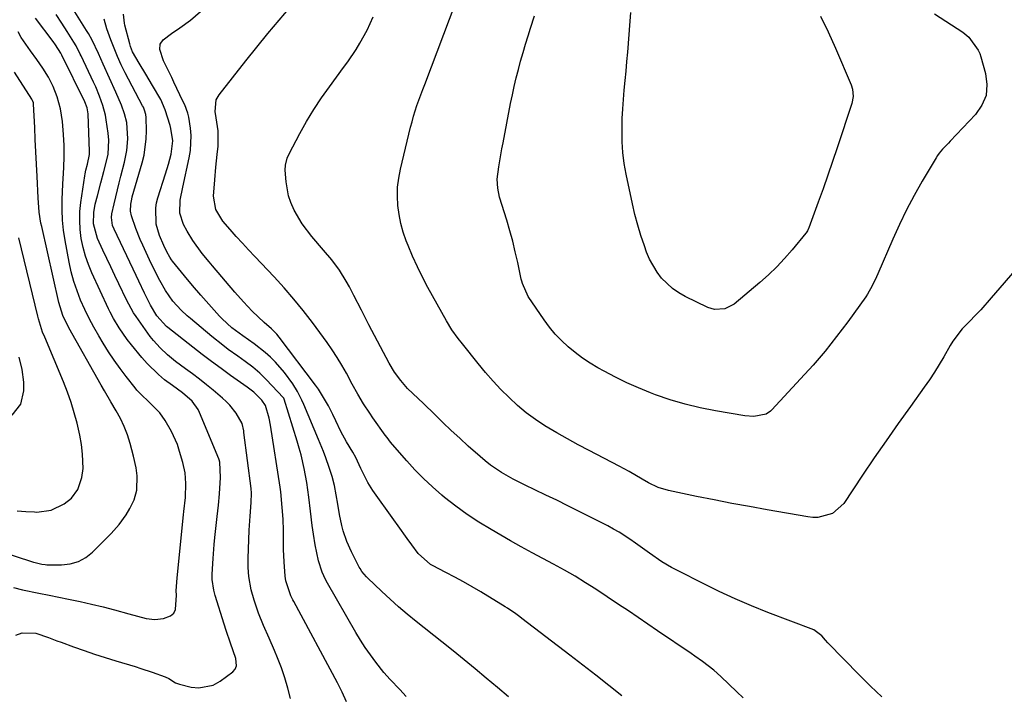
# Model space of a CAD drawing. Units: inches. Extents: x 1875104 to 1880424, y 459190 to 464535.
# Drawn here: x 1876605 to 1876902, y 462002 to 462206 of the extents above; entities that cross this region are included whole.
import ezdxf

# ---------------------------------------------------------------- set-up
doc = ezdxf.new("R2010")
doc.units = ezdxf.units.IN
doc.header["$MEASUREMENT"] = 0
doc.layers.add('7', color=7, linetype='Continuous')
doc.layers.add('8', color=7, linetype='Continuous')

msp = doc.modelspace()

# ---------------------------------------------------------------- linework, layer by layer
at = {"layer": '7', "color": 18}
for points in [[(1876906.27, 462131.66, 1778), (1876897.85, 462121.88, 1778), (1876894.66, 462118.31, 1778), (1876893.01, 462116.57, 1778), (1876891.34, 462114.85, 1778), (1876889.05, 462112.54, 1778), (1876886.27, 462108.86, 1778), (1876885.48, 462107.54, 1778), (1876883.53, 462104.15, 1778), (1876882.14, 462101.8, 1778), (1876880.7, 462099.49, 1778), (1876879.2, 462097.22, 1778), (1876877.64, 462094.98, 1778), (1876873.46, 462089.16, 1778), (1876869.8, 462084.01, 1778), (1876866.18, 462078.84, 1778), (1876862.6, 462073.64, 1778), (1876859.06, 462068.42, 1778), (1876853.37, 462059.92, 1778), (1876850.03, 462056.94, 1778), (1876845.63, 462055.7, 1778), (1876844.11, 462055.7, 1778), (1876842.57, 462055.86, 1778), (1876830.29, 462058.01, 1778), (1876824.97, 462058.97, 1778), (1876819.66, 462059.96, 1778), (1876814.35, 462060.99, 1778), (1876809.05, 462062.06, 1778), (1876800.59, 462063.79, 1778), (1876797.48, 462064.73, 1778), (1876794.53, 462066.14, 1778), (1876792.65, 462067.23, 1778), (1876788.73, 462069.56, 1778), (1876787.26, 462070.37, 1778), (1876785.77, 462071.16, 1778), (1876776.66, 462075.87, 1778), (1876773.39, 462077.6, 1778), (1876770.15, 462079.38, 1778), (1876766.95, 462081.23, 1778), (1876763.36, 462083.38, 1778), (1876760.48, 462085.27, 1778), (1876757.7, 462087.29, 1778), (1876755.06, 462089.5, 1778), (1876752.53, 462091.83, 1778), (1876750.1, 462094.29, 1778), (1876747.75, 462096.81, 1778), (1876745.48, 462099.42, 1778), (1876743.27, 462102.08, 1778), (1876738.51, 462108.02, 1778), (1876737.2, 462109.69, 1778), (1876735.31, 462112.25, 1778), (1876733.65, 462114.95, 1778), (1876728.11, 462125.03, 1778), (1876726.48, 462128.14, 1778), (1876724.92, 462131.28, 1778), (1876723.48, 462134.48, 1778), (1876722.12, 462137.72, 1778), (1876721.58, 462139.1, 1778), (1876720.67, 462141.7, 1778), (1876719.91, 462144.34, 1778), (1876719.39, 462147.04, 1778), (1876719.01, 462149.77, 1778), (1876718.9, 462152.52, 1778), (1876718.96, 462155.25, 1778), (1876719.29, 462157.97, 1778), (1876719.8, 462160.67, 1778), (1876722.87, 462173.37, 1778), (1876723.3, 462175.01, 1778), (1876723.75, 462176.65, 1778), (1876724.79, 462179.88, 1778), (1876725.36, 462181.48, 1778), (1876726.52, 462184.67, 1778), (1876727.12, 462186.26, 1778), (1876736.64, 462211.25, 1778)], [(1876703.61, 462000.11, 1766), (1876702.29, 462003.04, 1766), (1876700.83, 462005.91, 1766), (1876687.66, 462030.35, 1766), (1876687.35, 462030.93, 1766), (1876686.76, 462032.11, 1766), (1876685.29, 462036.66, 1766), (1876685.11, 462038.06, 1766), (1876684.8, 462042.31, 1766), (1876684.62, 462046.09, 1766), (1876684.58, 462047.98, 1766), (1876684.53, 462051.81, 1766), (1876684.43, 462055.24, 1766), (1876684.22, 462058.68, 1766), (1876683.73, 462063.48, 1766), (1876683.54, 462064.86, 1766), (1876680.67, 462083.55, 1766), (1876680.27, 462085.64, 1766), (1876679.13, 462089.45, 1766), (1876678.1, 462091.02, 1766), (1876675.6, 462093.52, 1766), (1876674.04, 462094.73, 1766), (1876673.64, 462095.01, 1766), (1876668.65, 462098.53, 1766), (1876665.77, 462100.59, 1766), (1876662.91, 462102.69, 1766), (1876660.09, 462104.83, 1766), (1876657.28, 462107, 1766), (1876649.68, 462112.99, 1766), (1876649.28, 462113.31, 1766), (1876646.4, 462116.53, 1766), (1876644.54, 462119.7, 1766), (1876642.72, 462123.34, 1766), (1876640.99, 462126.89, 1766), (1876640.14, 462128.67, 1766), (1876633.53, 462142.65, 1766), (1876633.1, 462143.76, 1766), (1876632.75, 462146.1, 1766), (1876632.89, 462147.27, 1766), (1876633.56, 462150.29, 1766), (1876634.03, 462152.38, 1766), (1876635.03, 462156.55, 1766), (1876635.57, 462158.62, 1766), (1876636.67, 462162.79, 1766), (1876637.37, 462166.28, 1766), (1876637.65, 462169.83, 1766), (1876637.34, 462174.73, 1766), (1876636.69, 462177.39, 1766), (1876635.8, 462179.98, 1766), (1876634.06, 462183.95, 1766), (1876632.17, 462188.17, 1766), (1876630.25, 462192.38, 1766), (1876628.79, 462195.56, 1766), (1876626.9, 462199.62, 1766), (1876625.84, 462201.58, 1766), (1876625.26, 462202.54, 1766), (1876620.2, 462210.58, 1766)], [(1876786.49, 462001.9, 1772), (1876782.6, 462005.03, 1772), (1876778.7, 462008.13, 1772), (1876774.77, 462011.2, 1772), (1876770.82, 462014.25, 1772), (1876756.41, 462025.28, 1772), (1876755.8, 462025.74, 1772), (1876754.57, 462026.66, 1772), (1876752.04, 462028.39, 1772), (1876751.39, 462028.79, 1772), (1876743.99, 462033.25, 1772), (1876741.41, 462034.77, 1772), (1876738.81, 462036.26, 1772), (1876736.18, 462037.7, 1772), (1876733.54, 462039.11, 1772), (1876729.48, 462041.22, 1772), (1876728.86, 462041.57, 1772), (1876725.16, 462044.81, 1772), (1876723.24, 462047.44, 1772), (1876721.87, 462049.34, 1772), (1876719.13, 462053.14, 1772), (1876717.78, 462055.04, 1772), (1876711.53, 462063.88, 1772), (1876710.02, 462066.24, 1772), (1876707.93, 462070.44, 1772), (1876706.33, 462073.76, 1772), (1876705.46, 462075.38, 1772), (1876703.61, 462078.52, 1772), (1876701.88, 462081.65, 1772), (1876700.31, 462084.86, 1772), (1876699.41, 462086.79, 1772), (1876698.09, 462089.38, 1772), (1876696.67, 462091.92, 1772), (1876695.08, 462094.36, 1772), (1876694.23, 462095.54, 1772), (1876683.29, 462110.08, 1772), (1876682.58, 462110.96, 1772), (1876680.97, 462112.57, 1772), (1876678.71, 462114.47, 1772), (1876675.18, 462117.88, 1772), (1876672.48, 462120.72, 1772), (1876669.88, 462123.66, 1772), (1876663.18, 462131.52, 1772), (1876662.14, 462132.76, 1772), (1876660.1, 462135.28, 1772), (1876657.23, 462139.2, 1772), (1876655.55, 462141.96, 1772), (1876654.43, 462144.06, 1772), (1876653.37, 462147.45, 1772), (1876653.4, 462151.35, 1772), (1876654.23, 462155.24, 1772), (1876656.2, 462164.07, 1772), (1876656.57, 462166.32, 1772), (1876656.73, 462170.83, 1772), (1876656.51, 462173.09, 1772), (1876656.02, 462176.35, 1772), (1876655.75, 462177.62, 1772), (1876654.83, 462180.05, 1772), (1876654.29, 462181.23, 1772), (1876651.54, 462186.97, 1772), (1876650.89, 462188.31, 1772), (1876649.58, 462190.97, 1772), (1876648.39, 462193.32, 1772), (1876647.27, 462196.74, 1772), (1876647.43, 462198.37, 1772), (1876648.37, 462199.71, 1772), (1876650.79, 462201.57, 1772), (1876653.31, 462203.27, 1772), (1876656.55, 462205.62, 1772), (1876659.59, 462208.24, 1772)], [(1876823.06, 462001.31, 1774), (1876821.16, 462003.16, 1774), (1876816.32, 462007.75, 1774), (1876814.2, 462009.65, 1774), (1876810.86, 462012.28, 1774), (1876808.55, 462013.93, 1774), (1876807.38, 462014.73, 1774), (1876797.29, 462021.52, 1774), (1876794.36, 462023.51, 1774), (1876791.44, 462025.53, 1774), (1876788.51, 462027.55, 1774), (1876785.56, 462029.52, 1774), (1876778.68, 462034.06, 1774), (1876775.57, 462036.05, 1774), (1876772.42, 462037.97, 1774), (1876769.21, 462039.81, 1774), (1876765.97, 462041.59, 1774), (1876762.71, 462043.33, 1774), (1876759.46, 462045.1, 1774), (1876756.23, 462046.89, 1774), (1876753, 462048.7, 1774), (1876747.13, 462052.04, 1774), (1876743.48, 462054.25, 1774), (1876739.92, 462056.58, 1774), (1876736.49, 462059.1, 1774), (1876733.14, 462061.75, 1774), (1876732.29, 462062.47, 1774), (1876729.5, 462064.91, 1774), (1876726.79, 462067.44, 1774), (1876724.2, 462070.09, 1774), (1876721.7, 462072.82, 1774), (1876717.38, 462077.75, 1774), (1876716.82, 462078.42, 1774), (1876715.77, 462079.83, 1774), (1876715.26, 462080.54, 1774), (1876711.54, 462085.74, 1774), (1876710.57, 462087.14, 1774), (1876708.72, 462089.98, 1774), (1876706.97, 462092.9, 1774), (1876705.31, 462095.86, 1774), (1876703.53, 462099.21, 1774), (1876702.19, 462101.61, 1774), (1876700.79, 462103.96, 1774), (1876699.28, 462106.25, 1774), (1876697.7, 462108.49, 1774), (1876693.28, 462114.49, 1774), (1876690.54, 462118.06, 1774), (1876687.72, 462121.55, 1774), (1876684.77, 462124.94, 1774), (1876681.73, 462128.26, 1774), (1876675.93, 462134.37, 1774), (1876674.05, 462136.37, 1774), (1876672.19, 462138.38, 1774), (1876670.36, 462140.42, 1774), (1876668.55, 462142.47, 1774), (1876666.33, 462145.01, 1774), (1876664.16, 462148.55, 1774), (1876663.53, 462152.6, 1774), (1876663.89, 462157.51, 1774), (1876664.21, 462161.33, 1774), (1876664.61, 462165.14, 1774), (1876664.87, 462167.63, 1774), (1876664.85, 462172.23, 1774), (1876664.32, 462176.17, 1774), (1876664.02, 462178.13, 1774), (1876664.31, 462181.61, 1774), (1876665.15, 462183.12, 1774), (1876673.23, 462193.39, 1774), (1876676.53, 462197.52, 1774), (1876679.86, 462201.6, 1774), (1876683.27, 462205.64, 1774), (1876686.71, 462209.64, 1774)], [(1876846.34, 462206.85, 1782), (1876848.68, 462202.07, 1782), (1876850.89, 462197.22, 1782), (1876855.63, 462186.15, 1782), (1876856.07, 462184.79, 1782), (1876856.25, 462182.65, 1782), (1876855.86, 462180.54, 1782), (1876851.43, 462167.16, 1782), (1876850.04, 462163.03, 1782), (1876848.63, 462158.92, 1782), (1876847.17, 462154.82, 1782), (1876845.68, 462150.73, 1782), (1876842.82, 462143.01, 1782), (1876842.74, 462142.79, 1782), (1876842.44, 462142.15, 1782), (1876842.07, 462141.55, 1782), (1876841.92, 462141.37, 1782), (1876837.84, 462136.38, 1782), (1876835.58, 462133.77, 1782), (1876833.23, 462131.25, 1782), (1876830.74, 462128.87, 1782), (1876828.15, 462126.58, 1782), (1876820.35, 462120.04, 1782), (1876817.57, 462118.59, 1782), (1876814.43, 462118.39, 1782), (1876812.43, 462119.03, 1782), (1876805.64, 462122.34, 1782), (1876803.66, 462123.46, 1782), (1876801.79, 462124.73, 1782), (1876798.51, 462127.86, 1782), (1876797.13, 462129.68, 1782), (1876794.86, 462133.61, 1782), (1876793.98, 462135.71, 1782), (1876793.31, 462137.59, 1782), (1876792.26, 462140.71, 1782), (1876791.3, 462143.86, 1782), (1876790.47, 462147.05, 1782), (1876789.73, 462150.26, 1782), (1876787.85, 462159.2, 1782), (1876787.27, 462162.44, 1782), (1876786.85, 462165.7, 1782), (1876786.64, 462168.97, 1782), (1876786.58, 462173.13, 1782), (1876786.65, 462176, 1782), (1876786.78, 462178.85, 1782), (1876787, 462181.71, 1782), (1876787.26, 462184.56, 1782), (1876787.56, 462187.41, 1782), (1876787.83, 462190.26, 1782), (1876788.08, 462193.11, 1782), (1876788.31, 462195.96, 1782), (1876789.03, 462205.33, 1782), (1876789.28, 462207.91, 1782)], [(1876603.9, 462020.25, 1762), (1876605.81, 462020.97, 1762), (1876609.91, 462020.82, 1762), (1876613.76, 462019.52, 1762), (1876616.31, 462018.56, 1762), (1876617.59, 462018.09, 1762), (1876621.33, 462016.71, 1762), (1876624.48, 462015.58, 1762), (1876627.66, 462014.49, 1762), (1876630.85, 462013.46, 1762), (1876634.05, 462012.48, 1762), (1876639.89, 462010.75, 1762), (1876641.6, 462010.22, 1762), (1876645.01, 462009.1, 1762), (1876648.92, 462007.7, 1762), (1876650.03, 462007.2, 1762), (1876652.07, 462005.9, 1762), (1876653.21, 462005.49, 1762), (1876656.77, 462004.59, 1762), (1876659.08, 462004.34, 1762), (1876663.42, 462005.21, 1762), (1876665.45, 462006.33, 1762), (1876669.27, 462009.21, 1762), (1876670, 462010.01, 1762), (1876670.38, 462011.03, 1762), (1876670.18, 462013.25, 1762), (1876668.56, 462017.83, 1762), (1876667.29, 462021.63, 1762), (1876666.68, 462023.54, 1762), (1876663.96, 462032.22, 1762), (1876663.55, 462033.78, 1762), (1876663.13, 462036.97, 1762), (1876663.13, 462038.59, 1762), (1876663.34, 462043.35, 1762), (1876663.66, 462047.59, 1762), (1876663.88, 462049.71, 1762), (1876664.59, 462056.04, 1762), (1876664.96, 462059.43, 1762), (1876665.34, 462062.81, 1762), (1876665.6, 462067.73, 1762), (1876665.4, 462072.34, 1762), (1876665.24, 462073.06, 1762), (1876665.11, 462073.41, 1762), (1876659.29, 462087.37, 1762), (1876658.86, 462088.27, 1762), (1876657.06, 462090.79, 1762), (1876654.18, 462093.23, 1762), (1876651.09, 462095.44, 1762), (1876648.77, 462097.24, 1762), (1876646.92, 462098.78, 1762), (1876643.48, 462102.12, 1762), (1876641.89, 462103.93, 1762), (1876638.76, 462107.74, 1762), (1876637.46, 462109.39, 1762), (1876635.06, 462112.85, 1762), (1876633.34, 462115.68, 1762), (1876632.31, 462117.63, 1762), (1876631.83, 462118.63, 1762), (1876626.85, 462129.43, 1762), (1876625.81, 462131.95, 1762), (1876624.9, 462134.51, 1762), (1876624.21, 462137.13, 1762), (1876623.65, 462139.8, 1762), (1876623.33, 462142.5, 1762), (1876623.17, 462145.21, 1762), (1876623.26, 462147.91, 1762), (1876623.53, 462150.62, 1762), (1876624.7, 462158.7, 1762), (1876624.79, 462159.29, 1762), (1876625.04, 462160.44, 1762), (1876625.52, 462162.16, 1762), (1876626.09, 462165.07, 1762), (1876626.1, 462165.69, 1762), (1876626.1, 462166, 1762), (1876625.69, 462177.39, 1762), (1876625.4, 462179.22, 1762), (1876624.73, 462180.96, 1762), (1876617.76, 462195.06, 1762), (1876617.67, 462195.26, 1762), (1876617.47, 462195.65, 1762), (1876615.85, 462198.21, 1762), (1876615.15, 462199.18, 1762), (1876609.85, 462206.19, 1762)], [(1876686.7, 462001.15, 1764), (1876685.9, 462004.27, 1764), (1876685, 462007.37, 1764), (1876683.93, 462010.41, 1764), (1876682.76, 462013.42, 1764), (1876681.82, 462015.62, 1764), (1876680.22, 462019.37, 1764), (1876678.59, 462023.1, 1764), (1876677.06, 462026.88, 1764), (1876675.78, 462030.75, 1764), (1876674.88, 462033.93, 1764), (1876674.17, 462037.91, 1764), (1876673.98, 462040.6, 1764), (1876673.97, 462043.3, 1764), (1876674.24, 462051.93, 1764), (1876674.3, 462053.32, 1764), (1876674.49, 462056.09, 1764), (1876674.87, 462060.24, 1764), (1876674.91, 462063.02, 1764), (1876674.79, 462064.4, 1764), (1876672.66, 462081.28, 1764), (1876672.58, 462081.84, 1764), (1876672.1, 462084.04, 1764), (1876670.28, 462087.16, 1764), (1876668.4, 462089.57, 1764), (1876667.33, 462090.66, 1764), (1876666.2, 462091.69, 1764), (1876663.39, 462094.05, 1764), (1876661.35, 462095.73, 1764), (1876659.29, 462097.37, 1764), (1876657.19, 462098.98, 1764), (1876655.07, 462100.55, 1764), (1876652.05, 462102.77, 1764), (1876649.67, 462104.71, 1764), (1876647.4, 462106.8, 1764), (1876645.36, 462109.08, 1764), (1876644.43, 462110.3, 1764), (1876640.15, 462116.24, 1764), (1876639.35, 462117.44, 1764), (1876637.96, 462119.97, 1764), (1876637.31, 462121.27, 1764), (1876634.95, 462126.15, 1764), (1876633.73, 462128.69, 1764), (1876632.51, 462131.23, 1764), (1876631.31, 462133.78, 1764), (1876630.12, 462136.33, 1764), (1876628.52, 462139.76, 1764), (1876627.29, 462144.17, 1764), (1876627.44, 462147.62, 1764), (1876627.88, 462150.15, 1764), (1876628.49, 462152.64, 1764), (1876629.57, 462156.55, 1764), (1876630.49, 462160, 1764), (1876631.28, 462163.12, 1764), (1876631.7, 462165.21, 1764), (1876631.92, 462169.45, 1764), (1876631.72, 462171.57, 1764), (1876631.17, 462175.54, 1764), (1876630.91, 462177.02, 1764), (1876630.18, 462179.92, 1764), (1876629.18, 462182.75, 1764), (1876628.01, 462185.52, 1764), (1876627.38, 462186.88, 1764), (1876623.58, 462194.81, 1764), (1876623.29, 462195.41, 1764), (1876622.1, 462197.83, 1764), (1876621.44, 462199, 1764), (1876619.44, 462202.15, 1764), (1876617.78, 462204.73, 1764), (1876616.13, 462207.32, 1764)], [(1876721.55, 462001.72, 1768), (1876719.64, 462003.81, 1768), (1876716.71, 462006.88, 1768), (1876714.85, 462009, 1768), (1876712.39, 462012.12, 1768), (1876710.78, 462014.28, 1768), (1876709.23, 462016.48, 1768), (1876707.77, 462018.74, 1768), (1876706.38, 462021.05, 1768), (1876697.81, 462035.95, 1768), (1876697.24, 462037.02, 1768), (1876696.24, 462039.21, 1768), (1876695.11, 462042.66, 1768), (1876694.14, 462047.46, 1768), (1876693.62, 462050.69, 1768), (1876693.24, 462053.33, 1768), (1876692.67, 462057.6, 1768), (1876692.17, 462061.88, 1768), (1876691.59, 462066.27, 1768), (1876690.83, 462070.46, 1768), (1876689.88, 462074.6, 1768), (1876689.32, 462076.65, 1768), (1876688.72, 462078.68, 1768), (1876684.78, 462091.38, 1768), (1876684.67, 462091.63, 1768), (1876684.55, 462091.79, 1768), (1876684.51, 462091.85, 1768), (1876679.48, 462097.19, 1768), (1876677.48, 462099.17, 1768), (1876675.32, 462100.99, 1768), (1876673.07, 462102.7, 1768), (1876670.78, 462104.35, 1768), (1876667.95, 462106.37, 1768), (1876666.27, 462107.63, 1768), (1876663, 462110.26, 1768), (1876656.54, 462115.7, 1768), (1876655.6, 462116.52, 1768), (1876653.79, 462118.21, 1768), (1876651.24, 462120.92, 1768), (1876648.99, 462124.11, 1768), (1876647.32, 462127.15, 1768), (1876645.74, 462130.25, 1768), (1876644.23, 462133.38, 1768), (1876642.16, 462137.81, 1768), (1876641.42, 462139.47, 1768), (1876640.08, 462142.84, 1768), (1876638.8, 462146.6, 1768), (1876638.49, 462148.01, 1768), (1876638.57, 462150.18, 1768), (1876638.85, 462151.62, 1768), (1876639.03, 462152.33, 1768), (1876641.98, 462162.56, 1768), (1876642.56, 462164.95, 1768), (1876643.21, 462169.8, 1768), (1876643.29, 462172.26, 1768), (1876643.23, 462176.26, 1768), (1876643.14, 462177.19, 1768), (1876642.73, 462178.52, 1768), (1876642.35, 462179.38, 1768), (1876642.13, 462179.8, 1768), (1876636.91, 462189.74, 1768), (1876635.69, 462192.16, 1768), (1876634.58, 462194.63, 1768), (1876633.53, 462197.13, 1768), (1876632.52, 462199.65, 1768), (1876631.34, 462202.96, 1768), (1876630.51, 462205.95, 1768)], [(1876864.88, 462001.62, 1776), (1876861.45, 462004.83, 1776), (1876858.11, 462008.13, 1776), (1876848.55, 462017.97, 1776), (1876847.85, 462018.75, 1776), (1876846.82, 462020.07, 1776), (1876844.36, 462021.8, 1776), (1876830.53, 462027.11, 1776), (1876825.57, 462029.1, 1776), (1876820.66, 462031.19, 1776), (1876815.81, 462033.43, 1776), (1876811.01, 462035.77, 1776), (1876803.49, 462039.58, 1776), (1876801.5, 462040.64, 1776), (1876798.58, 462042.38, 1776), (1876794.85, 462044.97, 1776), (1876793.47, 462045.98, 1776), (1876790.69, 462047.96, 1776), (1876788.93, 462049.19, 1776), (1876785.68, 462051.28, 1776), (1876784.01, 462052.23, 1776), (1876782.3, 462053.14, 1776), (1876773.48, 462057.62, 1776), (1876770.22, 462059.26, 1776), (1876766.94, 462060.88, 1776), (1876763.64, 462062.46, 1776), (1876760.33, 462064.02, 1776), (1876757.36, 462065.4, 1776), (1876753.76, 462067.21, 1776), (1876750.27, 462069.23, 1776), (1876746.95, 462071.49, 1776), (1876745.37, 462072.74, 1776), (1876743.84, 462074.04, 1776), (1876740.26, 462077.24, 1776), (1876737.69, 462079.57, 1776), (1876735.14, 462081.92, 1776), (1876732.62, 462084.32, 1776), (1876730.13, 462086.73, 1776), (1876726.75, 462090.05, 1776), (1876725.16, 462091.58, 1776), (1876721.95, 462094.63, 1776), (1876719.9, 462097.01, 1776), (1876718.04, 462099.54, 1776), (1876716.44, 462102.24, 1776), (1876710.32, 462113.82, 1776), (1876708.05, 462118.2, 1776), (1876705.82, 462122.61, 1776), (1876704.45, 462125.27, 1776), (1876703.5, 462126.96, 1776), (1876701.42, 462130.22, 1776), (1876699.12, 462133.34, 1776), (1876696.66, 462136.33, 1776), (1876693.1, 462140.42, 1776), (1876690.21, 462144.19, 1776), (1876687.83, 462148.3, 1776), (1876686.78, 462150.68, 1776), (1876686.1, 462152.69, 1776), (1876685.37, 462156.87, 1776), (1876685.13, 462160.44, 1776), (1876685.21, 462161.88, 1776), (1876685.7, 462164, 1776), (1876686.28, 462165.32, 1776), (1876689.51, 462171.44, 1776), (1876691.55, 462175.08, 1776), (1876693.7, 462178.67, 1776), (1876696.01, 462182.15, 1776), (1876698.42, 462185.56, 1776), (1876702.69, 462191.3, 1776), (1876703.98, 462193.1, 1776), (1876706.44, 462196.79, 1776), (1876707.6, 462198.67, 1776), (1876709.74, 462202.55, 1776), (1876711.6, 462206.57, 1776)], [(1876597.53, 462046.02, 1758), (1876609.24, 462042.27, 1758), (1876609.74, 462042.12, 1758), (1876611.73, 462041.62, 1758), (1876612.74, 462041.5, 1758), (1876613.26, 462041.48, 1758), (1876617.71, 462041.44, 1758), (1876620.32, 462041.74, 1758), (1876622.77, 462042.42, 1758), (1876625, 462043.66, 1758), (1876627.07, 462045.28, 1758), (1876632.62, 462050.84, 1758), (1876635.06, 462053.56, 1758), (1876637.2, 462056.53, 1758), (1876638.32, 462058.38, 1758), (1876639.56, 462061.07, 1758), (1876640.39, 462063.91, 1758), (1876640.51, 462068.3, 1758), (1876640.14, 462070.69, 1758), (1876639.41, 462074.21, 1758), (1876638.39, 462078.05, 1758), (1876637.59, 462080.61, 1758), (1876636.61, 462083.1, 1758), (1876635.46, 462085.52, 1758), (1876634.16, 462087.87, 1758), (1876632.58, 462090.55, 1758), (1876630.64, 462093.9, 1758), (1876629.68, 462095.58, 1758), (1876619.88, 462112.85, 1758), (1876618.11, 462116.57, 1758), (1876616.91, 462120.51, 1758), (1876611.73, 462143.4, 1758), (1876611.51, 462144.47, 1758), (1876611, 462147.71, 1758), (1876610.65, 462152.07, 1758), (1876610.34, 462158.49, 1758), (1876610.16, 462162.19, 1758), (1876609.98, 462165.89, 1758), (1876609.8, 462169.59, 1758), (1876609.62, 462173.29, 1758), (1876609.27, 462180.29, 1758), (1876609.22, 462180.68, 1758), (1876608.96, 462181.44, 1758), (1876608.76, 462181.79, 1758), (1876603.5, 462189.89, 1758)], [(1876604.34, 462057.72, 1756), (1876606.95, 462057.49, 1756), (1876609.56, 462057.36, 1756), (1876610.28, 462057.34, 1756), (1876614.6, 462057.93, 1756), (1876618.53, 462059.82, 1756), (1876620.66, 462061.52, 1756), (1876622.59, 462064.19, 1756), (1876623.84, 462067.8, 1756), (1876624.2, 462070.46, 1756), (1876624.03, 462074.75, 1756), (1876623.75, 462077.67, 1756), (1876623.2, 462080.56, 1756), (1876622.36, 462084.1, 1756), (1876621.52, 462087.27, 1756), (1876620.58, 462090.41, 1756), (1876619.49, 462093.51, 1756), (1876618.29, 462096.56, 1756), (1876612.63, 462110.01, 1756), (1876612.01, 462111.57, 1756), (1876610.74, 462115.57, 1756), (1876610.53, 462116.39, 1756), (1876604.86, 462139.99, 1756)], [(1876602.82, 462086.56, 1754), (1876605.41, 462089.84, 1754), (1876606.35, 462093.91, 1754), (1876606.3, 462096.48, 1754), (1876605.84, 462100.28, 1754), (1876604.97, 462104.03, 1754)]]:
    msp.add_polyline3d(points, dxfattribs=at)
at = {"layer": '8', "color": 18}
for points in [[(1876752.35, 462001.62, 1770), (1876749.03, 462004.46, 1770), (1876745.65, 462007.32, 1770), (1876742.35, 462010.09, 1770), (1876739.02, 462012.83, 1770), (1876735.68, 462015.54, 1770), (1876732.31, 462018.23, 1770), (1876724.56, 462024.35, 1770), (1876721.88, 462026.54, 1770), (1876719.25, 462028.76, 1770), (1876716.68, 462031.07, 1770), (1876714.16, 462033.42, 1770), (1876709.92, 462037.5, 1770), (1876709.56, 462037.86, 1770), (1876708.23, 462039.43, 1770), (1876707.67, 462040.29, 1770), (1876707.42, 462040.74, 1770), (1876705.02, 462045.34, 1770), (1876703.62, 462048.44, 1770), (1876702.57, 462051.67, 1770), (1876702.15, 462053.32, 1770), (1876701.45, 462056.65, 1770), (1876700.95, 462059.73, 1770), (1876700.48, 462062.53, 1770), (1876699.91, 462065.31, 1770), (1876699.21, 462068.06, 1770), (1876698.37, 462070.76, 1770), (1876697.33, 462073.71, 1770), (1876696.64, 462075.57, 1770), (1876695.16, 462079.26, 1770), (1876690.75, 462089.77, 1770), (1876690.15, 462091.1, 1770), (1876688.79, 462093.68, 1770), (1876687.36, 462096, 1770), (1876684.93, 462099.39, 1770), (1876682.17, 462102.52, 1770), (1876680.63, 462104.02, 1770), (1876679.06, 462105.44, 1770), (1876675.74, 462108.04, 1770), (1876672.3, 462110.51, 1770), (1876671.2, 462111.28, 1770), (1876669.04, 462112.89, 1770), (1876666.11, 462115.59, 1770), (1876665.31, 462116.43, 1770), (1876664.52, 462117.28, 1770), (1876659.63, 462122.74, 1770), (1876657.14, 462125.59, 1770), (1876654.73, 462128.51, 1770), (1876651.13, 462132.98, 1770), (1876650.85, 462133.36, 1770), (1876650.31, 462134.14, 1770), (1876649.38, 462135.78, 1770), (1876648.48, 462137.72, 1770), (1876647.21, 462140.71, 1770), (1876646.26, 462144.1, 1770), (1876646.08, 462149.05, 1770), (1876646.34, 462150.56, 1770), (1876646.72, 462152.04, 1770), (1876649.04, 462159.28, 1770), (1876649.93, 462162.25, 1770), (1876650.71, 462165.25, 1770), (1876651.27, 462169.22, 1770), (1876650.67, 462172.98, 1770), (1876650.41, 462173.9, 1770), (1876648.93, 462178.59, 1770), (1876647.65, 462181.67, 1770), (1876645.14, 462185.96, 1770), (1876643.09, 462189.31, 1770), (1876641.08, 462192.68, 1770), (1876639.11, 462196.08, 1770), (1876638.5, 462197.65, 1770), (1876638.26, 462198.46, 1770), (1876636.79, 462204.06, 1770), (1876636.63, 462204.73, 1770), (1876636.36, 462207.45, 1770)], [(1876880.72, 462207.52, 1780), (1876889.32, 462202, 1780), (1876891.04, 462200.48, 1780), (1876893.91, 462196.56, 1780), (1876894.35, 462195.56, 1780), (1876894.71, 462194.53, 1780), (1876896.15, 462189.57, 1780), (1876896.55, 462186.18, 1780), (1876896.29, 462182.95, 1780), (1876895.03, 462179.97, 1780), (1876893.11, 462177.15, 1780), (1876885.5, 462169.17, 1780), (1876884.92, 462168.56, 1780), (1876883.19, 462166.75, 1780), (1876882.12, 462165.49, 1780), (1876881.64, 462164.81, 1780), (1876881.19, 462164.1, 1780), (1876877.05, 462157.06, 1780), (1876874.64, 462152.78, 1780), (1876872.33, 462148.45, 1780), (1876870.19, 462144.03, 1780), (1876868.15, 462139.56, 1780), (1876863.62, 462129.1, 1780), (1876863.22, 462128.2, 1780), (1876861.99, 462125.53, 1780), (1876860.55, 462122.98, 1780), (1876860, 462122.17, 1780), (1876854.59, 462114.7, 1780), (1876851.23, 462110.23, 1780), (1876847.76, 462105.85, 1780), (1876844.13, 462101.61, 1780), (1876840.39, 462097.45, 1780), (1876831.72, 462088.15, 1780), (1876831.34, 462087.78, 1780), (1876830.05, 462086.82, 1780), (1876826.34, 462086.14, 1780), (1876823.59, 462086.36, 1780), (1876814.72, 462087.85, 1780), (1876810.13, 462088.76, 1780), (1876805.6, 462089.84, 1780), (1876801.13, 462091.19, 1780), (1876796.71, 462092.72, 1780), (1876795.15, 462093.31, 1780), (1876791.58, 462094.75, 1780), (1876788.06, 462096.29, 1780), (1876784.62, 462097.99, 1780), (1876781.22, 462099.78, 1780), (1876779.3, 462100.85, 1780), (1876776.95, 462102.26, 1780), (1876774.66, 462103.76, 1780), (1876772.47, 462105.4, 1780), (1876770.35, 462107.14, 1780), (1876768.36, 462109.03, 1780), (1876766.47, 462111, 1780), (1876764.74, 462113.11, 1780), (1876763.11, 462115.31, 1780), (1876758.31, 462122.34, 1780), (1876756.59, 462126.21, 1780), (1876756.41, 462126.9, 1780), (1876756.24, 462127.59, 1780), (1876755.16, 462132.61, 1780), (1876754.42, 462135.81, 1780), (1876753.64, 462138.99, 1780), (1876752.77, 462142.15, 1780), (1876751.85, 462145.3, 1780), (1876749.71, 462152.3, 1780), (1876749.12, 462154.97, 1780), (1876748.97, 462157.71, 1780), (1876749.45, 462161.36, 1780), (1876749.75, 462163.19, 1780), (1876750.4, 462166.83, 1780), (1876750.74, 462168.65, 1780), (1876753.01, 462180.49, 1780), (1876753.54, 462183.07, 1780), (1876754.09, 462185.65, 1780), (1876754.7, 462188.2, 1780), (1876755.35, 462190.76, 1780), (1876756.04, 462193.3, 1780), (1876756.75, 462195.83, 1780), (1876757.5, 462198.35, 1780), (1876758.28, 462200.87, 1780), (1876759.04, 462203.23, 1780), (1876760.21, 462206.92, 1780)], [(1876603.24, 462034.61, 1760), (1876605.97, 462033.93, 1760), (1876610.82, 462032.88, 1760), (1876613.94, 462032.26, 1760), (1876619.79, 462031.12, 1760), (1876623.29, 462030.39, 1760), (1876626.77, 462029.61, 1760), (1876630.24, 462028.75, 1760), (1876633.7, 462027.83, 1760), (1876638.01, 462026.64, 1760), (1876640.6, 462025.93, 1760), (1876643.19, 462025.25, 1760), (1876645.79, 462024.92, 1760), (1876648.4, 462025.24, 1760), (1876650.58, 462026.07, 1760), (1876651.51, 462026.86, 1760), (1876652.07, 462027.96, 1760), (1876652.38, 462032.29, 1760), (1876652.27, 462033.61, 1760), (1876652.4, 462036.16, 1760), (1876652.52, 462037.56, 1760), (1876654.47, 462056.48, 1760), (1876654.59, 462057.53, 1760), (1876655.09, 462061.73, 1760), (1876655.18, 462065.98, 1760), (1876654.91, 462069.15, 1760), (1876654.23, 462072.26, 1760), (1876653.29, 462075.58, 1760), (1876652.6, 462077.66, 1760), (1876650.85, 462081.66, 1760), (1876648.93, 462084.98, 1760), (1876647.35, 462087.21, 1760), (1876644.07, 462090.49, 1760), (1876641.58, 462092.85, 1760), (1876640.43, 462094.11, 1760), (1876639.89, 462094.78, 1760), (1876637.17, 462098.23, 1760), (1876635.33, 462100.66, 1760), (1876633.55, 462103.14, 1760), (1876631.87, 462105.68, 1760), (1876630.25, 462108.26, 1760), (1876628.93, 462110.46, 1760), (1876627.43, 462113.08, 1760), (1876626, 462115.73, 1760), (1876624.69, 462118.44, 1760), (1876623.46, 462121.2, 1760), (1876622.38, 462124.01, 1760), (1876621.42, 462126.85, 1760), (1876620.65, 462129.76, 1760), (1876620, 462132.7, 1760), (1876618.8, 462139.2, 1760), (1876618.33, 462142.28, 1760), (1876618.01, 462145.37, 1760), (1876617.9, 462148.48, 1760), (1876617.93, 462151.59, 1760), (1876618.13, 462156.16, 1760), (1876618.31, 462159.5, 1760), (1876618.4, 462161.18, 1760), (1876618.52, 462164.52, 1760), (1876618.48, 462167.87, 1760), (1876618.34, 462171.19, 1760), (1876618.01, 462175.04, 1760), (1876617.42, 462178.86, 1760), (1876616.39, 462182.55, 1760), (1876615.14, 462185.62, 1760), (1876613.73, 462188.47, 1760), (1876612.05, 462191.17, 1760), (1876610.22, 462193.79, 1760), (1876608.38, 462196.4, 1760), (1876605.58, 462200.4, 1760), (1876604.66, 462202.11, 1760)]]:
    msp.add_polyline3d(points, dxfattribs=at)

doc.saveas('drawing.dxf')
